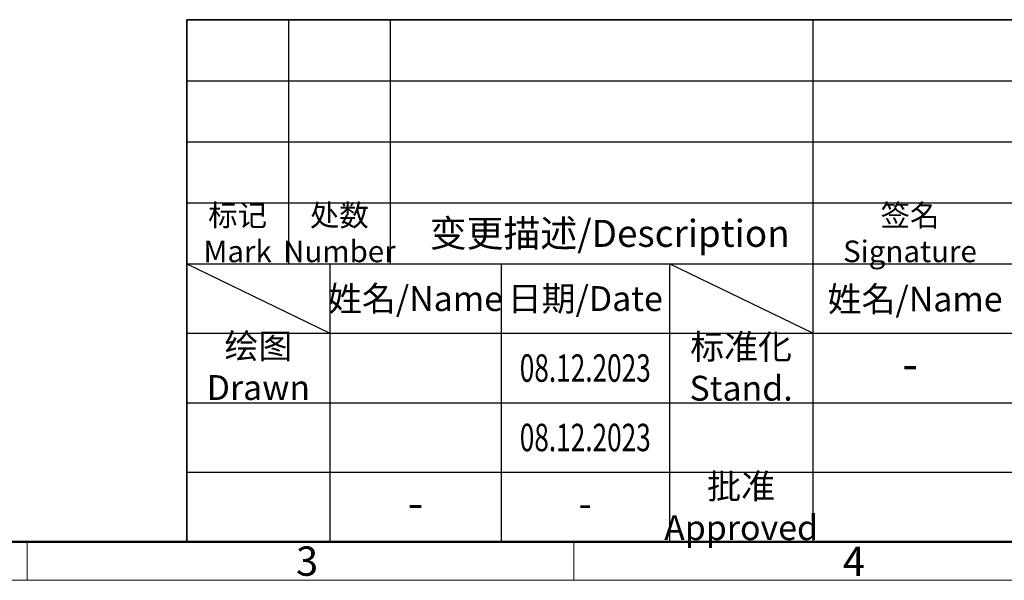
# Model space of a CAD drawing. Units: millimetres. Extents: x 2486 to 2932, y -225 to 90.
# Drawn here: x 2634 to 2768, y -225 to -149 of the extents above; entities that cross this region are included whole.
import ezdxf

# ---------------------------------------------------------------- set-up
doc = ezdxf.new("R2010")
doc.units = ezdxf.units.MM
doc.header["$LTSCALE"] = 65.395
doc.layers.add('图框', color=7, linetype='CONTINUOUS', lineweight=20)
doc.styles.add('Romans字体', font='romans.shx', dxfattribs={"width": 0.75})
doc.styles.get("Standard").update_dxf_attribs({"font": 'txt', "width": 0.75})

msp = doc.modelspace()

# ---------------------------------------------------------------- linework, layer by layer
at = {"layer": '图框', "lineweight": 35}
for q in [(2926.639, -149.105), (2656.639, -220.047)]:
    msp.add_line((2656.639, -149.105), q, dxfattribs=at)
at = {"layer": '图框', "lineweight": -3}
for p, q in [((2670.467, -149.105), (2670.467, -182.291)), ((2684.294, -149.105), (2684.294, -182.291)), ((2741.726, -149.105), (2741.726, -220.047)), ((2656.639, -157.402), (2791.228, -157.402)), ((2656.639, -165.698), (2791.228, -165.698)), ((2656.639, -173.994), (2791.228, -173.994)), ((2656.639, -182.291), (2791.228, -182.291)), ((2656.639, -182.291), (2676.11, -191.73)), ((2676.11, -182.291), (2676.11, -220.047)), ((2699.362, -182.291), (2699.362, -220.047)), ((2722.256, -182.291), (2722.256, -220.047)), ((2741.726, -191.73), (2722.256, -182.291)), ((2656.639, -191.73), (2791.228, -191.73)), ((2656.639, -201.169), (2791.228, -201.169)), ((2656.639, -210.608), (2791.228, -210.608))]:
    msp.add_line(p, q, dxfattribs=at)
at = {"layer": '图框', "lineweight": 50}
msp.add_line((2491.529, -220.047), (2926.639, -220.047), dxfattribs=at)
at = {"layer": '图框', "color": 6}
for p, q in [((2634.971, -220.047), (2634.971, -225.297)), ((2709.274, -220.047), (2709.274, -225.297))]:
    msp.add_line(p, q, dxfattribs=at)
at = {"layer": '图框', "color": 1, "lineweight": 18}
msp.add_line((2486.366, -225.297), (2931.864, -225.297), dxfattribs=at)

# ---------------------------------------------------------------- texts
at = {"layer": '图框', "attachment_point": 5}
for s, insert, char_height, width in [('标记\\P{\\Fromans|c134;Mark}', (2663.553, -178.143), 2.9385, 13.82735), ('处数\\P{\\Fromans|c134;Number }', (2677.38, -178.143), 2.9385, 13.82735), ('签名\\P{\\Fromans|c134;Signature} ', (2754.946, -178.143), 2.9385, 26.43964), ('  变更描述{\\Fromans|c134;/Description}', (2713.01, -178.143), 3.67312, 57.43185), ('姓名{\\Fromans|c134;/Name\\Ftxt|c134; }', (2687.736, -187.01), 3.37927, 23.25265), ('日期{\\Fromans|c134;/Date}', (2710.809, -187.01), 3.37927, 22.89358), ('姓名{\\Fromans|c134;/Name}', (2755.644, -187.071), 3.37927, 25.40238), ('绘图\\P{\\Fromans|c134;Drawn\\Ftxt|c134; }', (2666.375, -196.283), 3.37927, 19.47017), ('批准\\P{\\Fromans|c134;Approved}', (2731.991, -215.327), 3.37927, 19.47017)]:
    msp.add_mtext(s, dxfattribs=dict(at, insert=insert, char_height=char_height, width=width))
at = {"layer": '图框', "insert": (2731.991, -196.374), "char_height": 3.37927, "width": 19.47017, "attachment_point": 5, "style": 'Romans字体'}
msp.add_mtext('{\\f仿宋_GB2312|b0|i0|c134|p49;标准化}\\PStand.', dxfattribs=at)
at = {"layer": '图框', "color": 3, "attachment_point": 5, "style": 'Romans字体'}
for s, insert, char_height, width in [('{\\W0.7;08.12.2023}', (2710.809, -196.449), 3.73189, 22.89358), ('-', (2754.963, -196.449), 4.478, 26.47315), ('{\\W0.7;08.12.2023}', (2710.809, -205.888), 3.73189, 22.89358), ('-', (2687.736, -215.327), 4.478, 23.25265), ('-', (2710.809, -215.327), 3.732, 22.89358)]:
    msp.add_mtext(s, dxfattribs=dict(at, insert=insert, char_height=char_height, width=width))
at = {"layer": '图框', "color": 6, "char_height": 3.978, "width": 3.83687, "attachment_point": 1, "style": 'Romans字体'}
for s, insert in [('3', (2671.492, -220.7)), ('4', (2745.821, -220.746))]:
    msp.add_mtext(s, dxfattribs=dict(at, insert=insert))

doc.saveas('drawing.dxf')
